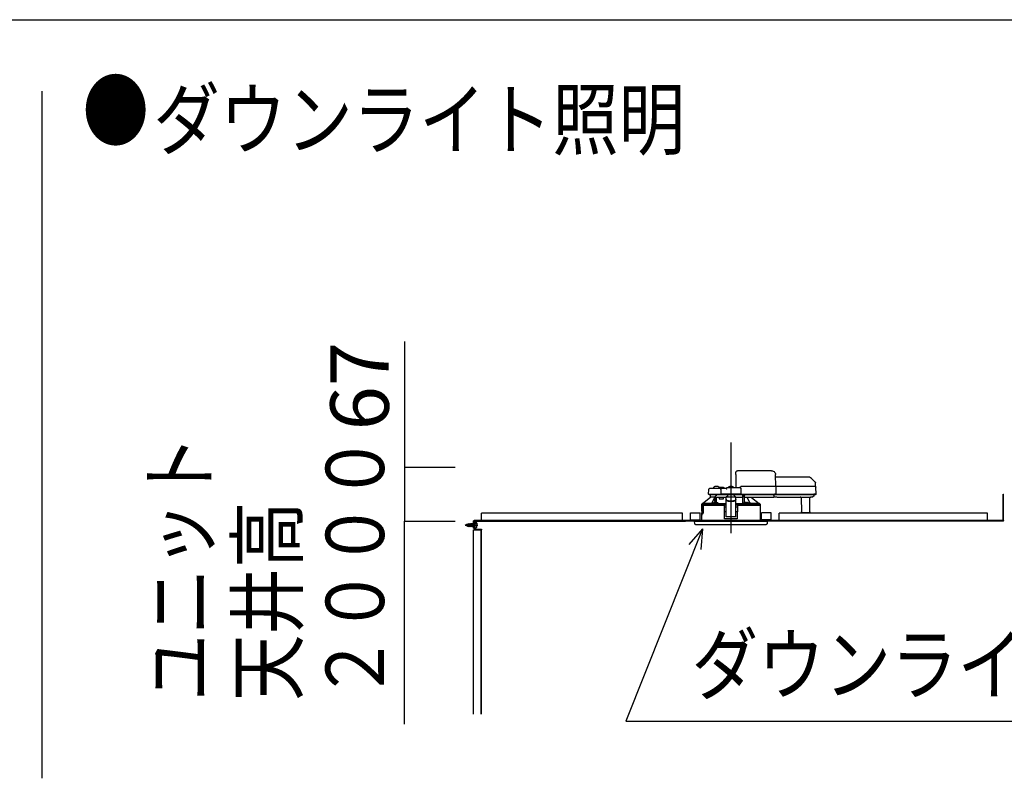
# Model space of a CAD drawing. Extents: x -405 to 205, y -16 to 288.
# Drawn here: x -259 to -209, y 22 to 61 of the extents above; entities that cross this region are included whole.
import ezdxf

# ---------------------------------------------------------------- set-up
doc = ezdxf.new("R2010")
doc.units = 0
doc.header["$MEASUREMENT"] = 0
doc.linetypes.add('CENTER', pattern=[12, 7.5, -1.5, 1.5, -1.5])
doc.layers.get('0').update_dxf_attribs({"linetype": 'CONTINUOUS'})
doc.styles.get("Standard").update_dxf_attribs({"font": 'ROMANS', "bigfont": 'EXTFONT'})

msp = doc.modelspace()

# ---------------------------------------------------------------- linework, layer by layer
at = {"color": 7, "linetype": 'Continuous'}
for p, q in [((-345.350128, 61.134949), (-163.850613, 61.134949)), ((-258.350012, 57.464889), (-258.350012, 22.215361)), ((-239.749856, 44.622754), (-239.749856, 35.413522)), ((-239.749856, 38.17945), (-237.141229, 38.17945)), ((-223.824395, 36.413484), (-223.824395, 36.376993)), ((-222.326667, 36.757771), (-222.326667, 36.728684)), ((-224.495039, 36.023506), (-224.495039, 36.019273)), ((-224.495039, 36.02192), (-224.495039, 36.018745)), ((-224.495039, 36.019273), (-224.495039, 36.012926)), ((-224.495039, 36.018745), (-224.495039, 36.012398)), ((-224.495039, 36.012926), (-224.495039, 36.009755)), ((-224.495039, 36.012398), (-224.495039, 36.009226)), ((-224.430465, 35.926407), (-224.430465, 35.922703)), ((-224.430465, 35.922703), (-224.430465, 35.919003)), ((-223.797418, 36.297663), (-223.78261, 36.297663)), ((-223.472175, 36.275451), (-223.586935, 36.275451)), ((-223.506019, 36.295549), (-223.35054, 36.295549)), ((-223.35054, 36.274923), (-223.355293, 36.274923)), ((-223.345778, 36.274923), (-223.35054, 36.274923)), ((-223.341542, 36.274923), (-223.345778, 36.274923)), ((-223.337846, 36.274923), (-223.341542, 36.274923)), ((-223.334142, 36.274923), (-223.337846, 36.274923)), ((-223.329913, 36.274923), (-223.334142, 36.274923)), ((-222.646624, 36.295549), (-222.491144, 36.295549)), ((-221.747034, 36.300838), (-221.669298, 36.302424)), ((-221.501697, 36.023506), (-221.501165, 36.026677)), ((-221.501697, 36.018216), (-221.501697, 36.023506)), ((-239.749856, 24.995553), (-239.749856, 35.413522)), ((-239.749856, 35.413522), (-237.141229, 35.413522)), ((-224.495039, 35.735807), (-224.495039, 35.729989)), ((-224.495039, 35.735807), (-224.495039, 35.727346)), ((-224.495039, 35.727346), (-224.495039, 35.722057)), ((-221.501697, 35.731046), (-221.501697, 35.735807)), ((-221.501697, 35.724699), (-221.501697, 35.731046)), ((-224.463894, 35.012513), (-228.399313, 25.144381)), ((-224.463894, 35.012513), (-225.161268, 34.204294)), ((-224.463894, 35.012513), (-224.536758, 33.946945)), ((-228.399313, 25.144381), (-208.205094, 25.144381))]:
    msp.add_line(p, q, dxfattribs=at)
at = {"color": 7, "linetype": 'CENTER'}
for points in [[(-223.00016, 39.448392), (-223.00016, 34.785979)], [(-236.628213, 35.206368), (-235.984062, 35.206368)]]:
    msp.add_lwpolyline(points, dxfattribs=at)
at = {"color": 7, "linetype": 'Continuous'}
for points in [[(-222.742396, 37.795181), (-222.741871, 37.818979), (-222.741339, 37.841719), (-222.740814, 37.862874), (-222.740814, 37.881386), (-222.740282, 37.896723), (-222.740282, 37.907826), (-222.740282, 37.914702), (-222.740282, 37.917349)], [(-222.740282, 37.917349), (-222.737709, 37.935985), (-222.731223, 37.953049), (-222.721314, 37.968068), (-222.708472, 37.980571), (-222.693188, 37.990086), (-222.675951, 37.996141), (-222.657252, 37.998264)], [(-220.916778, 37.998264), (-222.657252, 37.998264)], [(-220.916778, 37.998264), (-220.869742, 37.992926), (-220.826462, 37.977707), (-220.788169, 37.953802), (-220.756093, 37.922403), (-220.731464, 37.884704), (-220.715512, 37.841899), (-220.709467, 37.795181)], [(-222.742396, 37.795181), (-222.754032, 37.119828)], [(-220.698363, 37.178003), (-220.709467, 37.795181)], [(-218.953128, 37.658734), (-220.707353, 37.658734)], [(-218.953128, 37.658734), (-218.943881, 37.658219), (-218.934782, 37.656686), (-218.925914, 37.654155), (-218.91736, 37.650643), (-218.909205, 37.646168), (-218.90153, 37.64075), (-218.894421, 37.634408)], [(-218.689223, 37.42921), (-218.894421, 37.634408)], [(-218.689223, 37.42921), (-218.68327, 37.422355), (-218.678123, 37.414973), (-218.673808, 37.407118), (-218.670353, 37.398847), (-218.667786, 37.390216), (-218.666135, 37.381279), (-218.665426, 37.372093)], [(-224.142819, 36.788235), (-224.138582, 37.037856)], [(-224.138582, 37.037856), (-224.137491, 37.047272), (-224.134383, 37.055874), (-224.129509, 37.063431), (-224.123118, 37.069712), (-224.115459, 37.074484), (-224.106783, 37.077517), (-224.097338, 37.07858)], [(-223.840841, 37.07858), (-224.097338, 37.07858)], [(-223.873096, 37.07858), (-223.871514, 37.141512)], [(-223.871514, 37.141512), (-223.870422, 37.150928), (-223.867314, 37.15953), (-223.862438, 37.167087), (-223.856045, 37.173368), (-223.848385, 37.17814), (-223.839707, 37.181173), (-223.830261, 37.182236)], [(-223.557367, 37.07858), (-223.840841, 37.07858)], [(-223.744585, 37.182236), (-223.830261, 37.182236)], [(-223.658384, 37.182236), (-223.744585, 37.182236)], [(-223.658384, 37.182236), (-223.649104, 37.181173), (-223.64049, 37.17814), (-223.632821, 37.173368), (-223.626373, 37.167087), (-223.621424, 37.15953), (-223.618251, 37.150928), (-223.617132, 37.141512)], [(-223.617132, 37.141512), (-223.616074, 37.07858)], [(-223.589105, 37.07858), (-223.585926, 37.113482)], [(-223.585926, 37.113482), (-223.584648, 37.120749), (-223.582231, 37.127517), (-223.578769, 37.133674), (-223.574352, 37.139109), (-223.569076, 37.143711), (-223.563031, 37.14737), (-223.55631, 37.149973)], [(-223.475927, 37.07858), (-223.557367, 37.07858)], [(-223.55631, 37.149973), (-223.554075, 37.150455), (-223.551896, 37.150985), (-223.549762, 37.151542), (-223.547665, 37.152108), (-223.545595, 37.152665), (-223.543544, 37.153194), (-223.541502, 37.153677)], [(-223.53992, 37.153677), (-223.535386, 37.154746), (-223.530852, 37.155696), (-223.526319, 37.156534), (-223.521786, 37.157271), (-223.517253, 37.157915), (-223.512721, 37.158476), (-223.50819, 37.158963)], [(-223.51718, 37.037856), (-223.521408, 36.788235)], [(-223.51718, 37.037856), (-223.515892, 37.047272), (-223.512653, 37.055874), (-223.507712, 37.063431), (-223.501319, 37.069712), (-223.493724, 37.074484), (-223.485177, 37.077517), (-223.475927, 37.07858)], [(-223.50819, 37.158963), (-223.506375, 37.159161), (-223.50456, 37.159313), (-223.502747, 37.159437), (-223.500934, 37.159552), (-223.499121, 37.159675), (-223.497309, 37.159827), (-223.495496, 37.160024)], [(-223.495496, 37.160024), (-223.492981, 37.159552), (-223.491385, 37.159313), (-223.489678, 37.158963)], [(-223.489678, 37.158963), (-223.489678, 37.153677)], [(-223.489678, 37.153677), (-223.460587, 37.153677)], [(-223.246932, 37.07858), (-223.475927, 37.07858)], [(-223.460587, 37.158963), (-223.45791, 37.159437), (-223.456247, 37.159675), (-223.454768, 37.160024)], [(-223.460587, 37.153677), (-223.460587, 37.158963)], [(-223.454768, 37.160024), (-223.452761, 37.159827), (-223.450809, 37.159675), (-223.448902, 37.159552), (-223.447031, 37.159437), (-223.445188, 37.159313), (-223.443364, 37.159161), (-223.44155, 37.158963)], [(-223.44155, 37.158963), (-223.437018, 37.158476), (-223.432496, 37.157915), (-223.427992, 37.157271), (-223.423517, 37.156534), (-223.419078, 37.155696), (-223.414684, 37.154746), (-223.410344, 37.153677)], [(-223.408763, 37.153677), (-223.406693, 37.153194), (-223.404578, 37.152665), (-223.402435, 37.152108), (-223.400283, 37.151542), (-223.39814, 37.150985), (-223.396024, 37.150455), (-223.393955, 37.149973)], [(-223.393955, 37.149973), (-223.387207, 37.14737), (-223.381097, 37.143711), (-223.375747, 37.139109), (-223.371276, 37.133674), (-223.367804, 37.127517), (-223.365452, 37.120749), (-223.364339, 37.113482)], [(-223.364339, 37.113482), (-223.361159, 37.07858)], [(-223.246932, 37.07858), (-223.246866, 37.081072), (-223.246661, 37.083564), (-223.246308, 37.086057), (-223.245797, 37.08855), (-223.24512, 37.091044), (-223.244267, 37.093537), (-223.243228, 37.096031)], [(-223.245342, 37.076462), (-223.243305, 37.073951), (-223.241944, 37.072353), (-223.240581, 37.070643)], [(-223.243228, 37.096031), (-223.239816, 37.102012), (-223.235553, 37.107224), (-223.230559, 37.111614), (-223.224954, 37.115125), (-223.218859, 37.117701), (-223.212394, 37.119287), (-223.20568, 37.119828)], [(-223.240581, 37.070643), (-223.239027, 37.069253), (-223.237528, 37.067807), (-223.236074, 37.066315), (-223.234656, 37.064785), (-223.233267, 37.063228), (-223.231896, 37.061652), (-223.230534, 37.060068)], [(-223.230534, 37.060068), (-223.228924, 37.057987), (-223.227651, 37.056476), (-223.226306, 37.054778)], [(-222.521333, 37.119828), (-223.20568, 37.119828)], [(-223.112603, 37.119828), (-223.109424, 37.155263)], [(-223.109424, 37.155263), (-223.108146, 37.162333), (-223.105729, 37.16896), (-223.102266, 37.175022), (-223.09785, 37.1804), (-223.092574, 37.184974), (-223.086529, 37.188622), (-223.079808, 37.191225)], [(-223.079808, 37.191225), (-223.077572, 37.191874), (-223.075381, 37.192467), (-223.073218, 37.193015), (-223.071065, 37.193525), (-223.068902, 37.194007), (-223.066712, 37.194471), (-223.064475, 37.194925)], [(-223.063418, 37.194925), (-223.058914, 37.196024), (-223.054456, 37.197039), (-223.050026, 37.197952), (-223.045605, 37.198745), (-223.041175, 37.199398), (-223.036717, 37.199895), (-223.032213, 37.200215)], [(-223.032213, 37.200215), (-223.030203, 37.200607), (-223.02825, 37.200887), (-223.026343, 37.201075), (-223.024473, 37.201189), (-223.022631, 37.201248), (-223.020808, 37.201269), (-223.018994, 37.201272)], [(-223.018994, 37.201272), (-223.016315, 37.201189), (-223.014651, 37.200887), (-223.013176, 37.200215)], [(-223.013176, 37.200215), (-223.013176, 37.194925)], [(-223.013176, 37.194925), (-222.984085, 37.194925)], [(-222.984085, 37.200215), (-222.981366, 37.201075), (-222.979554, 37.201248), (-222.977742, 37.201272)], [(-222.984085, 37.194925), (-222.984085, 37.200215)], [(-222.977742, 37.201272), (-222.975929, 37.201269), (-222.974116, 37.201248), (-222.972302, 37.201189), (-222.970488, 37.201075), (-222.968674, 37.200887), (-222.966861, 37.200607), (-222.965048, 37.200215)], [(-222.965048, 37.200215), (-222.960544, 37.199895), (-222.956086, 37.199398), (-222.951656, 37.198745), (-222.947235, 37.197952), (-222.942805, 37.197039), (-222.938347, 37.196024), (-222.933842, 37.194925)], [(-222.932261, 37.194925), (-222.930023, 37.194471), (-222.927843, 37.194007), (-222.925709, 37.193525), (-222.923613, 37.193015), (-222.921545, 37.192467), (-222.919494, 37.191874), (-222.917453, 37.191225)], [(-222.917453, 37.191225), (-222.910705, 37.188622), (-222.904595, 37.184974), (-222.899245, 37.1804), (-222.894774, 37.175022), (-222.891302, 37.16896), (-222.88895, 37.162333), (-222.887837, 37.155263)], [(-222.887837, 37.155263), (-222.884665, 37.119828)], [(-222.542492, 37.120357), (-222.540964, 37.133709), (-222.536615, 37.145894), (-222.529795, 37.15659), (-222.520857, 37.165473), (-222.510151, 37.172218), (-222.498029, 37.176503), (-222.484842, 37.178003)], [(-222.521333, 37.119828), (-222.511887, 37.118768), (-222.503199, 37.115746), (-222.495511, 37.111004), (-222.489063, 37.104781), (-222.484094, 37.097319), (-222.480845, 37.088857), (-222.479556, 37.079637)], [(-220.760766, 37.178003), (-222.484842, 37.178003)], [(-222.474795, 36.788235), (-222.479556, 37.079637)], [(-220.698363, 37.178003), (-220.760766, 37.178003)], [(-218.744227, 37.178003), (-220.698363, 37.178003)], [(-220.691487, 37.176946), (-220.694248, 37.177584), (-220.696212, 37.177886), (-220.698363, 37.178003)], [(-220.685669, 37.172713), (-220.687957, 37.174714), (-220.689686, 37.175923), (-220.691487, 37.176946)], [(-220.683022, 37.168485), (-220.684351, 37.171105), (-220.685669, 37.172713)], [(-220.680908, 37.163724), (-220.682234, 37.167125), (-220.683022, 37.168485)], [(-220.680383, 37.157377), (-220.680425, 37.160099), (-220.680575, 37.161911), (-220.680908, 37.163724)], [(-220.673508, 36.788235), (-220.680383, 37.157377)], [(-218.66173, 37.178003), (-218.744227, 37.178003)], [(-218.66173, 37.178003), (-218.665426, 37.372093)], [(-218.66173, 37.178003), (-218.656922, 37.177471), (-218.652539, 37.17595), (-218.648684, 37.173549), (-218.645458, 37.17038), (-218.642963, 37.166555), (-218.6413, 37.162183), (-218.640571, 37.157377)], [(-218.634228, 36.788235), (-218.640571, 37.157377)], [(-224.452681, 36.307714), (-224.055504, 36.639308)], [(-224.142819, 36.788235), (-223.878389, 36.788235)], [(-224.120603, 36.767608), (-224.125242, 36.768168), (-224.129548, 36.769755), (-224.133383, 36.772229), (-224.136607, 36.775453), (-224.139082, 36.779288), (-224.140669, 36.783595), (-224.141229, 36.788235)], [(-224.120603, 36.767608), (-223.859877, 36.767608)], [(-224.055028, 36.639098), (-224.055028, 36.767608)], [(-223.821223, 36.639308), (-224.05498, 36.639308)], [(-223.981997, 36.307714), (-223.95502, 36.36377), (-223.828099, 36.626085)], [(-223.878389, 36.788235), (-223.557367, 36.788235)], [(-223.859877, 36.767608), (-223.557367, 36.767608)], [(-223.847716, 36.37255), (-223.843182, 36.373455), (-223.838648, 36.37434), (-223.834114, 36.375189), (-223.82958, 36.375981), (-223.825046, 36.3767), (-223.820512, 36.377325), (-223.815978, 36.37784)], [(-223.828099, 36.626085), (-223.828099, 36.639308)], [(-223.827566, 36.617624), (-223.827608, 36.621065), (-223.82776, 36.623483), (-223.828099, 36.626085)], [(-223.827034, 36.599112), (-223.827035, 36.601803), (-223.827046, 36.604448), (-223.827075, 36.607064), (-223.827133, 36.609672), (-223.827228, 36.612289), (-223.827369, 36.614933), (-223.827566, 36.617624)], [(-223.825976, 36.561035), (-223.826175, 36.566642), (-223.826327, 36.572147), (-223.826451, 36.577577), (-223.826565, 36.582961), (-223.826688, 36.588327), (-223.826838, 36.593701), (-223.827034, 36.599112)], [(-223.825452, 36.510793), (-223.825481, 36.518045), (-223.825556, 36.525288), (-223.825658, 36.532512), (-223.82577, 36.539708), (-223.825872, 36.546866), (-223.825947, 36.553978), (-223.825976, 36.561035)], [(-223.824395, 36.413484), (-223.824618, 36.427506), (-223.824834, 36.441473), (-223.825031, 36.455393), (-223.825201, 36.469275), (-223.825334, 36.48313), (-223.825421, 36.496966), (-223.825452, 36.510793)], [(-223.79636, 36.677385), (-223.809054, 36.658348), (-223.821223, 36.639308)], [(-223.821223, 36.639308), (-223.821223, 36.377521)], [(-223.821223, 36.639308), (-223.759345, 36.639308)], [(-223.815978, 36.37784), (-223.814333, 36.378065), (-223.812586, 36.378281), (-223.810765, 36.378478), (-223.808897, 36.378647), (-223.80701, 36.37878), (-223.805133, 36.378866), (-223.803292, 36.378897)], [(-223.803292, 36.378897), (-223.801001, 36.378647), (-223.799274, 36.378281), (-223.797474, 36.37784)], [(-223.797474, 36.37784), (-223.797474, 36.37255)], [(-223.79636, 36.677385), (-223.785004, 36.692885), (-223.772712, 36.707617), (-223.759522, 36.721526), (-223.74547, 36.734556), (-223.730596, 36.746652), (-223.714934, 36.757758), (-223.698523, 36.767818)], [(-223.768383, 36.37784), (-223.766583, 36.378281), (-223.764856, 36.378647), (-223.762564, 36.378897)], [(-223.768383, 36.37255), (-223.768383, 36.37784)], [(-223.762564, 36.378897), (-223.760555, 36.378866), (-223.758601, 36.37878), (-223.756694, 36.378647), (-223.754825, 36.378478), (-223.752983, 36.378281), (-223.75116, 36.378065), (-223.749346, 36.37784)], [(-223.759345, 36.639308), (-223.759345, 36.378578)], [(-223.759345, 36.639308), (-223.476936, 36.639308)], [(-223.756173, 36.478006), (-223.756369, 36.463501), (-223.756519, 36.449006), (-223.756642, 36.434529), (-223.756756, 36.420081), (-223.75688, 36.405669), (-223.757032, 36.391303), (-223.75723, 36.376993)], [(-223.755641, 36.562092), (-223.75567, 36.550081), (-223.755746, 36.538069), (-223.75585, 36.526057), (-223.755964, 36.514044), (-223.756068, 36.502031), (-223.756144, 36.490019), (-223.756173, 36.478006)], [(-223.755116, 36.639308), (-223.755145, 36.628203), (-223.75522, 36.617107), (-223.755322, 36.60603), (-223.755434, 36.594981), (-223.755537, 36.583969), (-223.755612, 36.573003), (-223.755641, 36.562092)], [(-223.749346, 36.37784), (-223.744814, 36.377325), (-223.740291, 36.3767), (-223.735786, 36.375981), (-223.731309, 36.375189), (-223.72687, 36.37434), (-223.722477, 36.373455), (-223.71814, 36.37255)], [(-223.601218, 36.639308), (-223.601218, 36.556278)], [(-223.601218, 36.556278), (-223.388088, 36.556278)], [(-223.557367, 36.788235), (-223.521408, 36.788235)], [(-223.557367, 36.767608), (-223.498668, 36.767608)], [(-223.521408, 36.788235), (-223.480688, 36.788235)], [(-223.478041, 36.788235), (-223.519294, 36.788235)], [(-223.498668, 36.767608), (-223.503474, 36.768168), (-223.507846, 36.769755), (-223.511671, 36.772229), (-223.51484, 36.775453), (-223.51724, 36.779288), (-223.518762, 36.783595), (-223.519294, 36.788235)], [(-223.498668, 36.767608), (-223.478041, 36.767608)], [(-222.516048, 36.788235), (-223.480688, 36.788235)], [(-223.478041, 36.767608), (-222.518162, 36.767608)], [(-223.476936, 36.639308), (-223.246884, 36.639308)], [(-223.388088, 36.556278), (-223.365348, 36.639308)], [(-223.246932, 36.656549), (-223.246932, 36.663424)], [(-223.246932, 36.663424), (-222.749804, 36.663424)], [(-223.246932, 36.528038), (-223.246932, 36.656549)], [(-223.246932, 36.528038), (-223.246932, 36.516401)], [(-223.12265, 36.45188), (-223.146972, 36.453466), (-223.170245, 36.457698), (-223.191929, 36.464574), (-223.210441, 36.474092), (-223.226306, 36.485728), (-223.237942, 36.498951), (-223.244818, 36.51323), (-223.246932, 36.528038)], [(-223.246932, 36.328655), (-223.246932, 36.516401)], [(-223.246932, 36.516401), (-223.244818, 36.501593), (-223.237942, 36.487314), (-223.226306, 36.474092), (-223.210441, 36.462988), (-223.191929, 36.453466), (-223.170245, 36.44659), (-223.146972, 36.441833), (-223.12265, 36.440776)], [(-223.236885, 36.663424), (-223.163903, 36.729003)], [(-223.163903, 36.767608), (-223.163903, 36.729003)], [(-223.12265, 36.45188), (-222.874086, 36.45188)], [(-223.12265, 36.440776), (-222.874086, 36.440776)], [(-222.749804, 36.528038), (-222.752451, 36.51323), (-222.759326, 36.498951), (-222.770955, 36.485728), (-222.786295, 36.474092), (-222.805332, 36.464574), (-222.826491, 36.457698), (-222.849756, 36.453466), (-222.874086, 36.45188)], [(-222.874086, 36.440776), (-222.849756, 36.441833), (-222.826491, 36.44659), (-222.805332, 36.453466), (-222.786295, 36.462988), (-222.770955, 36.474092), (-222.759326, 36.487314), (-222.752451, 36.501593), (-222.749804, 36.516401)], [(-222.832833, 36.729003), (-222.832833, 36.767608)], [(-222.832833, 36.729003), (-222.760383, 36.663424)], [(-222.749804, 36.656549), (-222.749804, 36.663424)], [(-222.749804, 36.528038), (-222.749804, 36.656549)], [(-222.749804, 36.516401), (-222.749804, 36.528038)], [(-222.749804, 36.328655), (-222.749804, 36.516401)], [(-222.749755, 36.639308), (-222.39066, 36.639308)], [(-222.476909, 36.788235), (-222.518162, 36.788235)], [(-222.518162, 36.767608), (-222.497536, 36.767608)], [(-222.516048, 36.788235), (-222.474795, 36.788235)], [(-222.476909, 36.788235), (-222.477441, 36.783595), (-222.478963, 36.779288), (-222.481364, 36.775453), (-222.484532, 36.772229), (-222.488358, 36.769755), (-222.492729, 36.768168), (-222.497536, 36.767608)], [(-222.497536, 36.767608), (-220.756005, 36.767608)], [(-222.474795, 36.788235), (-220.753891, 36.788235)], [(-222.392242, 36.469016), (-222.392273, 36.493464), (-222.39236, 36.517856), (-222.392493, 36.542202), (-222.392663, 36.56651), (-222.39286, 36.590791), (-222.393075, 36.615054), (-222.393299, 36.639308)], [(-222.391185, 36.300838), (-222.391216, 36.324863), (-222.391302, 36.348888), (-222.391436, 36.372913), (-222.391605, 36.396938), (-222.391803, 36.420964), (-222.392018, 36.44499), (-222.392242, 36.469016)], [(-222.389603, 36.767818), (-222.39066, 36.639308)], [(-222.389603, 36.299253), (-222.389603, 36.767818)], [(-222.327192, 36.767818), (-222.327192, 36.307714)], [(-222.326667, 36.767818), (-222.326667, 36.757771)], [(-222.326667, 36.728684), (-222.326134, 36.658348)], [(-222.32561, 36.646183), (-222.325804, 36.647966), (-222.325943, 36.649704), (-222.326037, 36.651414), (-222.326093, 36.653115), (-222.326122, 36.654825), (-222.326133, 36.656564), (-222.326134, 36.658348)], [(-222.32561, 36.646183), (-222.322963, 36.643536)], [(-222.32402, 36.488052), (-222.32405, 36.466551), (-222.324126, 36.445106), (-222.32423, 36.423707), (-222.324343, 36.402345), (-222.324447, 36.38101), (-222.324523, 36.359694), (-222.324553, 36.338387)], [(-222.322963, 36.643536), (-222.322994, 36.621324), (-222.323081, 36.599112), (-222.323214, 36.5769), (-222.323384, 36.554688), (-222.323581, 36.532476), (-222.323796, 36.510264), (-222.32402, 36.488052)], [(-222.322963, 36.643536), (-222.306565, 36.643008)], [(-222.306565, 36.740849), (-222.306565, 36.767818)], [(-222.306565, 36.740849), (-222.306565, 36.717052)], [(-222.306565, 36.623971), (-222.306565, 36.717052)], [(-222.306565, 36.623971), (-222.306565, 36.614453)], [(-220.80197, 36.614453), (-222.306565, 36.614453)], [(-222.27912, 36.37255), (-222.274586, 36.373455), (-222.270052, 36.37434), (-222.265519, 36.375189), (-222.260985, 36.375981), (-222.256453, 36.3767), (-222.251921, 36.377325), (-222.24739, 36.37784)], [(-222.24739, 36.37784), (-222.245575, 36.378065), (-222.24376, 36.378281), (-222.241947, 36.378478), (-222.240134, 36.378647), (-222.238321, 36.37878), (-222.236508, 36.378866), (-222.234696, 36.378897)], [(-222.234696, 36.378897), (-222.231977, 36.378647), (-222.230163, 36.378281), (-222.228345, 36.37784)], [(-222.228345, 36.37784), (-222.228345, 36.37255)], [(-222.199786, 36.37784), (-222.197987, 36.378281), (-222.196261, 36.378647), (-222.193976, 36.378897)], [(-222.199786, 36.37255), (-222.199786, 36.37784)], [(-222.193976, 36.378897), (-222.191966, 36.378866), (-222.190012, 36.37878), (-222.188103, 36.378647), (-222.186232, 36.378478), (-222.184388, 36.378281), (-222.182564, 36.378065), (-222.18075, 36.37784)], [(-222.18075, 36.37784), (-222.176218, 36.377325), (-222.171696, 36.3767), (-222.167193, 36.375981), (-222.162718, 36.375189), (-222.15828, 36.37434), (-222.153889, 36.373455), (-222.149552, 36.37255)], [(-222.163247, 36.614453), (-222.042136, 36.36377), (-222.015167, 36.307714)], [(-221.947478, 36.614453), (-221.544483, 36.307714)], [(-220.80197, 36.767818), (-220.80197, 36.740849)], [(-220.80197, 36.717052), (-220.80197, 36.740849)], [(-220.80197, 36.717052), (-220.80197, 36.623971)], [(-220.643311, 36.639308), (-220.80197, 36.639308)], [(-220.80197, 36.614453), (-220.80197, 36.623971)], [(-220.675622, 36.788235), (-220.756005, 36.788235)], [(-220.756005, 36.767608), (-220.694126, 36.767608)], [(-220.753891, 36.788235), (-220.673508, 36.788235)], [(-220.686726, 36.769194), (-220.689696, 36.768126), (-220.691875, 36.767738), (-220.694126, 36.767608)], [(-220.694126, 36.767608), (-218.739998, 36.767608)], [(-220.680383, 36.773955), (-220.682934, 36.771528), (-220.684681, 36.770232), (-220.686726, 36.769194)], [(-220.677737, 36.778716), (-220.678663, 36.776674), (-220.679485, 36.775315), (-220.680383, 36.773955)], [(-220.676147, 36.785063), (-220.67644, 36.782342), (-220.676959, 36.780529), (-220.677737, 36.778716)], [(-220.675622, 36.788235), (-220.676147, 36.785063)], [(-220.673508, 36.788235), (-218.737884, 36.788235)], [(-220.635378, 36.640893), (-219.460255, 36.640893)], [(-219.452322, 36.644069), (-219.374519, 36.645428), (-219.296615, 36.646334), (-219.218637, 36.646787), (-219.140612, 36.646787), (-219.06257, 36.646334), (-218.984537, 36.645428), (-218.906541, 36.644069)], [(-219.413717, 36.639308), (-219.452322, 36.639308)], [(-219.413717, 36.639308), (-219.409075, 36.638776), (-219.404768, 36.637254), (-219.400933, 36.634853), (-219.39771, 36.631685), (-219.395236, 36.627859), (-219.39365, 36.623488), (-219.39309, 36.618681)], [(-219.39309, 36.620796), (-219.386739, 35.880925)], [(-218.952547, 35.880925), (-218.945672, 36.620796)], [(-218.945672, 36.618681), (-218.94514, 36.623488), (-218.943618, 36.627859), (-218.941217, 36.631685), (-218.938049, 36.634853), (-218.934223, 36.637254), (-218.929852, 36.638776), (-218.925045, 36.639308)], [(-218.842548, 36.639308), (-218.925045, 36.639308)], [(-218.813457, 36.651473), (-218.817011, 36.6483), (-218.820843, 36.64559), (-218.824906, 36.643353), (-218.829155, 36.641597), (-218.833542, 36.640331), (-218.838022, 36.639565), (-218.842548, 36.639308)], [(-218.813457, 36.651473), (-218.806582, 36.658348)], [(-218.806582, 36.658348), (-218.736246, 36.728684)], [(-218.636342, 36.788235), (-218.739998, 36.788235)], [(-218.739998, 36.767608), (-218.656969, 36.767608)], [(-218.737884, 36.788235), (-218.634228, 36.788235)], [(-218.724085, 36.757771), (-218.724342, 36.75308), (-218.725108, 36.748536), (-218.726373, 36.744159), (-218.728129, 36.739966), (-218.730366, 36.735977), (-218.733074, 36.73221), (-218.736246, 36.728684)], [(-218.724085, 36.757771), (-218.724085, 36.767818)], [(-218.636342, 36.788235), (-218.636874, 36.783595), (-218.638396, 36.779288), (-218.640797, 36.775453), (-218.643965, 36.772229), (-218.647791, 36.769755), (-218.652162, 36.768168), (-218.656969, 36.767608)], [(-209.036764, 36.797015), (-209.014024, 36.797015)], [(-209.036764, 35.435734), (-209.036764, 36.797015)], [(-209.014024, 35.435734), (-209.014024, 36.797015)], [(-224.498735, 36.030381), (-224.498735, 36.224999)], [(-224.495563, 36.02192), (-224.497479, 36.025138), (-224.498384, 36.027685), (-224.498735, 36.030381)], [(-224.498686, 36.22468), (-224.488107, 36.22468)], [(-224.495039, 36.023506), (-224.495357, 36.025096), (-224.495563, 36.026677)], [(-224.495039, 35.96057), (-224.495039, 36.009755)], [(-224.494982, 36.009436), (-224.494982, 35.736017)], [(-224.491811, 35.926407), (-224.494458, 35.960784)], [(-224.479174, 35.914032), (-224.482014, 35.914314), (-224.484603, 35.915123), (-224.486888, 35.916405), (-224.488811, 35.918102), (-224.490318, 35.92016), (-224.491352, 35.922523), (-224.491859, 35.925136)], [(-224.490277, 36.224999), (-224.490277, 36.287406)], [(-224.490229, 36.287616), (-224.480174, 36.297663), (-224.469603, 36.307714)], [(-224.490229, 36.287616), (-224.488314, 36.286809), (-224.486525, 36.286559)], [(-224.47965, 36.22468), (-224.488107, 36.22468)], [(-224.488107, 36.22468), (-224.483878, 36.194007)], [(-224.486525, 36.286559), (-224.483555, 36.286129), (-224.481373, 36.286043), (-224.479117, 36.286031)], [(-224.471717, 36.183432), (-224.474195, 36.183685), (-224.476581, 36.184418), (-224.478781, 36.185596), (-224.480704, 36.18718), (-224.482256, 36.189135), (-224.483345, 36.191423), (-224.483878, 36.194007)], [(-224.409314, 36.22468), (-224.47965, 36.22468)], [(-224.479117, 36.286031), (-224.47504, 36.285601), (-224.472321, 36.285514), (-224.469603, 36.285502)], [(-224.479117, 35.914241), (-224.471717, 35.914241)], [(-224.471717, 36.183432), (-224.434693, 36.183432)], [(-224.471717, 35.914241), (-224.431522, 35.914241)], [(-224.452148, 36.307714), (-224.469603, 36.307714)], [(-224.460613, 36.306128), (-224.464649, 36.306808), (-224.467218, 36.307261), (-224.469603, 36.307714)], [(-224.469603, 36.285502), (-224.467303, 36.285305), (-224.464949, 36.285154), (-224.462549, 36.28503), (-224.460113, 36.284916), (-224.45765, 36.284793), (-224.45517, 36.284642), (-224.452681, 36.284445)], [(-224.433636, 36.305067), (-224.437517, 36.30507), (-224.441435, 36.305092), (-224.445362, 36.305151), (-224.449272, 36.305265), (-224.453135, 36.305454), (-224.456925, 36.305735), (-224.460613, 36.306128)], [(-223.981997, 36.307714), (-224.452681, 36.307714)], [(-224.452681, 36.284445), (-224.449732, 36.284416), (-224.446775, 36.28434), (-224.443799, 36.284237), (-224.440795, 36.284124), (-224.437753, 36.284021), (-224.434666, 36.283946), (-224.431522, 36.283916)], [(-224.434693, 36.183432), (-224.438397, 36.204058), (-224.441569, 36.22468)], [(-224.430465, 35.926407), (-224.434693, 36.183432)], [(-224.389745, 36.303481), (-224.395894, 36.303708), (-224.402099, 36.303934), (-224.40835, 36.304161), (-224.414639, 36.304387), (-224.420956, 36.304614), (-224.427291, 36.304841), (-224.433636, 36.305067)], [(-224.431522, 36.283916), (-224.428321, 36.283719), (-224.425073, 36.283578), (-224.421797, 36.283483), (-224.418512, 36.283426), (-224.415235, 36.283396), (-224.411985, 36.283385), (-224.408781, 36.283384)], [(-224.430997, 35.915827), (-224.430465, 35.919003)], [(-224.42835, 35.831212), (-224.42835, 36.22468)], [(-224.426761, 36.22468), (-224.426761, 35.829626)], [(-224.418876, 35.798211), (-224.418876, 36.195912)], [(-224.418303, 36.199826), (-224.418622, 36.198248), (-224.418828, 36.196126)], [(-224.418303, 36.199826), (-224.409314, 36.22468)], [(-224.409314, 36.22468), (-223.355825, 36.22468)], [(-224.408781, 36.283384), (-224.40354, 36.283159), (-224.398252, 36.282943), (-224.392936, 36.282746), (-224.387611, 36.282576), (-224.382295, 36.282444), (-224.377007, 36.282357), (-224.371765, 36.282327)], [(-224.327866, 36.302424), (-224.336678, 36.302455), (-224.345452, 36.302541), (-224.354218, 36.302674), (-224.363002, 36.302843), (-224.371832, 36.303041), (-224.380737, 36.303256), (-224.389745, 36.303481)], [(-224.371765, 36.282327), (-224.365872, 36.282131), (-224.359979, 36.281991), (-224.354086, 36.281897), (-224.348192, 36.28184), (-224.342299, 36.28181), (-224.336406, 36.281799), (-224.330513, 36.281798)], [(-224.330513, 36.281798), (-224.323742, 36.281601), (-224.317018, 36.28145), (-224.310321, 36.281326), (-224.303634, 36.281212), (-224.296937, 36.281089), (-224.290212, 36.280938), (-224.283442, 36.280741)], [(-224.249597, 36.300838), (-224.2609, 36.301065), (-224.272146, 36.301292), (-224.283346, 36.301518), (-224.294509, 36.301745), (-224.305643, 36.301971), (-224.316759, 36.302198), (-224.327866, 36.302424)], [(-224.283442, 36.280741), (-224.275738, 36.280712), (-224.268043, 36.280636), (-224.260367, 36.280533), (-224.252718, 36.28042), (-224.245106, 36.280317), (-224.23754, 36.280242), (-224.230028, 36.280212)], [(-224.156513, 36.299781), (-224.169885, 36.299979), (-224.183248, 36.30013), (-224.196593, 36.300253), (-224.209909, 36.300367), (-224.223188, 36.30049), (-224.236421, 36.300641), (-224.249597, 36.300838)], [(-224.230028, 36.280212), (-224.221869, 36.280015), (-224.21371, 36.279864), (-224.20555, 36.279741), (-224.197389, 36.279627), (-224.189229, 36.279503), (-224.18107, 36.279352), (-224.172911, 36.279155)], [(-224.172911, 36.279155), (-224.160901, 36.279126), (-224.148899, 36.27905), (-224.136915, 36.278947), (-224.124959, 36.278835), (-224.113039, 36.278731), (-224.101166, 36.278656), (-224.089349, 36.278627)], [(-224.049161, 36.298724), (-224.064571, 36.298949), (-224.079972, 36.299165), (-224.095355, 36.299362), (-224.11071, 36.299532), (-224.126028, 36.299664), (-224.141299, 36.299751), (-224.156513, 36.299781)], [(-224.089349, 36.278627), (-224.076462, 36.278429), (-224.06363, 36.278278), (-224.050844, 36.278155), (-224.038095, 36.278041), (-224.025374, 36.277918), (-224.01267, 36.277767), (-223.999976, 36.277569)], [(-223.929108, 36.297663), (-223.946137, 36.29786), (-223.963222, 36.298011), (-223.980354, 36.298135), (-223.997523, 36.298249), (-224.01472, 36.298373), (-224.031936, 36.298525), (-224.049161, 36.298724)], [(-223.999976, 36.277569), (-223.986408, 36.277568), (-223.972895, 36.277557), (-223.959428, 36.277528), (-223.945997, 36.277471), (-223.932595, 36.277377), (-223.91921, 36.277237), (-223.905835, 36.277041)], [(-223.89632, 36.30401), (-223.90856, 36.30427), (-223.920799, 36.304605), (-223.933039, 36.305023), (-223.945278, 36.305533), (-223.957518, 36.306146), (-223.969757, 36.306869), (-223.981997, 36.307714)], [(-223.796893, 36.297134), (-223.815901, 36.297164), (-223.834853, 36.297239), (-223.853759, 36.297343), (-223.872628, 36.297455), (-223.891469, 36.297558), (-223.910293, 36.297634), (-223.929108, 36.297663)], [(-223.905835, 36.277041), (-223.891812, 36.277039), (-223.877835, 36.277028), (-223.863886, 36.276999), (-223.849946, 36.276942), (-223.835997, 36.276848), (-223.82202, 36.276708), (-223.807997, 36.276512)], [(-223.896893, 36.297982), (-223.893722, 36.332359)], [(-223.782666, 36.297453), (-223.896893, 36.297453)], [(-223.893722, 36.332359), (-223.892444, 36.339597), (-223.890027, 36.3463), (-223.886565, 36.352382), (-223.882149, 36.357762), (-223.876872, 36.362355), (-223.870827, 36.366079), (-223.864106, 36.36885)], [(-223.864106, 36.36885), (-223.861871, 36.369333), (-223.859692, 36.369861), (-223.857558, 36.370417), (-223.855461, 36.370983), (-223.853391, 36.371539), (-223.85134, 36.372068), (-223.849298, 36.37255)], [(-223.807997, 36.276512), (-223.792584, 36.276511), (-223.777161, 36.2765), (-223.761719, 36.27647), (-223.746249, 36.276413), (-223.730742, 36.276318), (-223.715189, 36.276177), (-223.69958, 36.27598)], [(-223.797474, 36.37255), (-223.768383, 36.37255)], [(-223.655689, 36.296077), (-223.675889, 36.296275), (-223.696127, 36.296426), (-223.716373, 36.296549), (-223.7366, 36.296663), (-223.756781, 36.296786), (-223.776888, 36.296937), (-223.796893, 36.297134)], [(-223.690639, 36.297453), (-223.782666, 36.297453)], [(-223.768334, 36.297663), (-223.770981, 36.297663), (-223.78261, 36.297663)], [(-223.716559, 36.37255), (-223.714489, 36.372068), (-223.712374, 36.371539), (-223.710231, 36.370983), (-223.708079, 36.370417), (-223.705936, 36.369861), (-223.70382, 36.369333), (-223.701751, 36.36885)], [(-223.701751, 36.36885), (-223.695003, 36.366079), (-223.688893, 36.362355), (-223.683543, 36.357762), (-223.679072, 36.352382), (-223.6756, 36.3463), (-223.673248, 36.339597), (-223.672135, 36.332359)], [(-223.69958, 36.27598), (-223.683488, 36.275978), (-223.667396, 36.275967), (-223.651303, 36.275938), (-223.635211, 36.275881), (-223.619119, 36.275787), (-223.603027, 36.275647), (-223.586935, 36.275451)], [(-223.672135, 36.332359), (-223.668955, 36.297982)], [(-223.246884, 36.299781), (-223.321981, 36.299781), (-223.405535, 36.299781), (-223.485393, 36.30031), (-223.561023, 36.300838), (-223.631891, 36.300838), (-223.66944, 36.301367)], [(-223.506019, 36.295549), (-223.527328, 36.295744), (-223.548645, 36.295885), (-223.56998, 36.295979), (-223.591343, 36.296036), (-223.612742, 36.296065), (-223.634187, 36.296076), (-223.655689, 36.296077)], [(-223.472175, 36.275451), (-223.455431, 36.275255), (-223.438733, 36.275115), (-223.422064, 36.275021), (-223.405404, 36.274964), (-223.388734, 36.274935), (-223.372037, 36.274924), (-223.355293, 36.274923)], [(-223.329913, 36.22468), (-223.355825, 36.22468)], [(-223.355293, 36.22468), (-223.329913, 36.22468)], [(-223.345778, 36.297663), (-223.350007, 36.295549)], [(-223.325677, 36.277041), (-223.345778, 36.297663)], [(-223.246884, 36.297663), (-223.345778, 36.297663)], [(-223.329913, 36.274923), (-223.325677, 36.277041)], [(-222.66725, 36.22468), (-222.672536, 35.535581), (-223.324095, 35.535581), (-223.329913, 36.22468)], [(-223.325677, 36.22468), (-223.329913, 36.22468)], [(-223.329381, 36.142179), (-223.246884, 36.142179)], [(-223.327266, 35.897319), (-223.246884, 35.897319)], [(-223.325677, 36.276512), (-223.246884, 36.276512)], [(-223.325677, 36.276512), (-223.325677, 36.22468)], [(-223.246884, 36.22468), (-223.325677, 36.22468)], [(-223.246932, 36.100188), (-223.246932, 36.328655)], [(-223.246932, 35.902924), (-223.246932, 36.100188)], [(-223.246932, 35.650131), (-223.246932, 35.902924)], [(-222.749804, 36.100188), (-222.749804, 36.328655)], [(-222.749804, 35.902924), (-222.749804, 36.100188)], [(-222.749804, 35.650131), (-222.749804, 35.902924)], [(-222.391185, 36.300838), (-222.463643, 36.30031), (-222.540854, 36.299781), (-222.622294, 36.299781), (-222.706389, 36.299781), (-222.749755, 36.299781)], [(-222.650853, 36.297663), (-222.749755, 36.297663)], [(-222.749755, 36.276512), (-222.670954, 36.276512)], [(-222.670954, 36.22468), (-222.749755, 36.22468)], [(-222.749755, 36.142179), (-222.667783, 36.142179)], [(-222.749755, 35.897319), (-222.669897, 35.897319)], [(-222.650853, 36.297663), (-222.670954, 36.277041)], [(-222.670954, 36.277041), (-222.66725, 36.274923)], [(-222.670954, 36.276512), (-222.670954, 36.22468)], [(-222.66725, 36.22468), (-222.670954, 36.22468)], [(-222.641338, 36.22468), (-222.66725, 36.22468)], [(-222.665136, 36.274923), (-222.662489, 36.274923), (-222.659318, 36.274923), (-222.655614, 36.274923), (-222.650853, 36.274923), (-222.646624, 36.274923), (-222.641863, 36.274923)], [(-222.646624, 36.295549), (-222.650853, 36.297663)], [(-222.641863, 36.274923), (-222.619652, 36.274952), (-222.597441, 36.275027), (-222.575229, 36.275131), (-222.553017, 36.275243), (-222.530805, 36.275346), (-222.508594, 36.275422), (-222.486383, 36.275451)], [(-222.641338, 36.22468), (-221.49847, 36.22468)], [(-222.341475, 36.296077), (-222.362781, 36.296076), (-222.384097, 36.296065), (-222.405432, 36.296036), (-222.426796, 36.295979), (-222.448196, 36.295885), (-222.469643, 36.295744), (-222.491144, 36.295549)], [(-222.486383, 36.275451), (-222.464625, 36.27548), (-222.442876, 36.275556), (-222.421147, 36.275659), (-222.399445, 36.275772), (-222.377781, 36.275875), (-222.356163, 36.27595), (-222.3346, 36.27598)], [(-222.327724, 36.299253), (-222.389603, 36.299253)], [(-222.199738, 36.297134), (-222.21994, 36.296937), (-222.240188, 36.296786), (-222.260464, 36.296663), (-222.280749, 36.296549), (-222.301025, 36.296426), (-222.321273, 36.296275), (-222.341475, 36.296077)], [(-222.3346, 36.27598), (-222.313748, 36.276009), (-222.292896, 36.276085), (-222.272043, 36.276189), (-222.25119, 36.276303), (-222.230338, 36.276407), (-222.209486, 36.276483), (-222.188634, 36.276512)], [(-222.327773, 36.297982), (-222.325126, 36.332359)], [(-222.325126, 36.332359), (-222.323848, 36.339597), (-222.321431, 36.3463), (-222.317968, 36.352382), (-222.313552, 36.357762), (-222.308275, 36.362355), (-222.30223, 36.366079), (-222.29551, 36.36885)], [(-222.21407, 36.297453), (-222.306089, 36.297453)], [(-222.29551, 36.36885), (-222.293275, 36.369333), (-222.291095, 36.369861), (-222.288962, 36.370417), (-222.286865, 36.370983), (-222.284795, 36.371539), (-222.282744, 36.372068), (-222.280702, 36.37255)], [(-222.214022, 36.297663), (-222.226183, 36.297663), (-222.228829, 36.297663)], [(-222.228345, 36.37255), (-222.199786, 36.37255)], [(-222.100367, 36.297453), (-222.21407, 36.297453)], [(-222.199214, 36.297663), (-222.202385, 36.297663), (-222.214022, 36.297663)], [(-222.068056, 36.297663), (-222.086867, 36.297634), (-222.105679, 36.297558), (-222.124491, 36.297455), (-222.143303, 36.297343), (-222.162115, 36.297239), (-222.180927, 36.297164), (-222.199738, 36.297134)], [(-222.188634, 36.276512), (-222.174778, 36.276708), (-222.160876, 36.276848), (-222.146947, 36.276942), (-222.133008, 36.276999), (-222.119079, 36.277028), (-222.105177, 36.277039), (-222.091321, 36.277041)], [(-222.147963, 36.37255), (-222.145728, 36.372068), (-222.143548, 36.371539), (-222.141414, 36.370983), (-222.139317, 36.370417), (-222.137248, 36.369861), (-222.135197, 36.369333), (-222.133155, 36.36885)], [(-222.133155, 36.36885), (-222.126241, 36.366079), (-222.120068, 36.362355), (-222.114727, 36.357762), (-222.110311, 36.352382), (-222.106912, 36.3463), (-222.104624, 36.339597), (-222.103539, 36.332359)], [(-222.103539, 36.332359), (-222.100367, 36.297982)], [(-222.015167, 36.307714), (-222.027241, 36.306675), (-222.039417, 36.305822), (-222.051665, 36.305145), (-222.06396, 36.304634), (-222.076273, 36.304281), (-222.088576, 36.304076), (-222.100843, 36.30401)], [(-222.091321, 36.277041), (-222.077949, 36.277237), (-222.064566, 36.277377), (-222.051165, 36.277471), (-222.037735, 36.277528), (-222.024269, 36.277557), (-222.010756, 36.277568), (-221.997188, 36.277569)], [(-221.948003, 36.298724), (-221.965032, 36.298525), (-221.982117, 36.298373), (-221.999249, 36.298249), (-222.016418, 36.298135), (-222.033615, 36.298011), (-222.050831, 36.29786), (-222.068056, 36.297663)], [(-221.544483, 36.307714), (-222.015167, 36.307714)], [(-221.997188, 36.277569), (-221.984466, 36.277767), (-221.971697, 36.277918), (-221.9589, 36.278041), (-221.946094, 36.278155), (-221.933298, 36.278278), (-221.920529, 36.278429), (-221.907807, 36.278627)], [(-221.840643, 36.299781), (-221.85586, 36.299751), (-221.871133, 36.299664), (-221.886452, 36.299532), (-221.901808, 36.299362), (-221.917191, 36.299165), (-221.932593, 36.298949), (-221.948003, 36.298724)], [(-221.907807, 36.278627), (-221.895825, 36.278656), (-221.883889, 36.278731), (-221.87198, 36.278835), (-221.86008, 36.278947), (-221.848172, 36.27905), (-221.836235, 36.279126), (-221.824253, 36.279155)], [(-221.747034, 36.300838), (-221.760408, 36.300641), (-221.773781, 36.30049), (-221.787155, 36.300367), (-221.800528, 36.300253), (-221.8139, 36.30013), (-221.827272, 36.299979), (-221.840643, 36.299781)], [(-221.824253, 36.279155), (-221.814055, 36.279352), (-221.803866, 36.279503), (-221.793695, 36.279627), (-221.783552, 36.279741), (-221.773446, 36.279864), (-221.763387, 36.280015), (-221.753385, 36.280212)], [(-221.753385, 36.280212), (-221.744092, 36.280409), (-221.734799, 36.280561), (-221.725506, 36.280684), (-221.716213, 36.280798), (-221.70692, 36.280921), (-221.697627, 36.281072), (-221.688334, 36.281269)], [(-221.688334, 36.281269), (-221.680658, 36.2813), (-221.673027, 36.281386), (-221.665424, 36.281519), (-221.657831, 36.281689), (-221.650228, 36.281886), (-221.642597, 36.282102), (-221.634921, 36.282327)], [(-221.607944, 36.303481), (-221.616589, 36.303256), (-221.62529, 36.303041), (-221.634036, 36.302843), (-221.64282, 36.302674), (-221.65163, 36.302541), (-221.66046, 36.302455), (-221.669298, 36.302424)], [(-221.634921, 36.282327), (-221.628317, 36.282357), (-221.621668, 36.282444), (-221.614991, 36.282576), (-221.608306, 36.282746), (-221.601631, 36.282943), (-221.594983, 36.283159), (-221.588383, 36.283384)], [(-221.562995, 36.305067), (-221.569343, 36.304841), (-221.5757, 36.304614), (-221.582075, 36.304387), (-221.588478, 36.304161), (-221.594918, 36.303934), (-221.601403, 36.303708), (-221.607944, 36.303481)], [(-221.588383, 36.283384), (-221.585465, 36.283385), (-221.582593, 36.283396), (-221.579749, 36.283426), (-221.576914, 36.283483), (-221.57407, 36.283578), (-221.571198, 36.283719), (-221.568281, 36.283916)], [(-221.568281, 36.283916), (-221.565758, 36.283918), (-221.56319, 36.283929), (-221.560594, 36.283958), (-221.557989, 36.284015), (-221.555393, 36.284109), (-221.552824, 36.284249), (-221.550301, 36.284445)], [(-221.536026, 36.306128), (-221.539879, 36.305735), (-221.543732, 36.305454), (-221.547584, 36.305265), (-221.551437, 36.305151), (-221.55529, 36.305092), (-221.559142, 36.30507), (-221.562995, 36.305067)], [(-221.550301, 36.284445), (-221.548007, 36.284474), (-221.545665, 36.28455), (-221.543295, 36.284653), (-221.540916, 36.284765), (-221.538545, 36.284869), (-221.536202, 36.284944), (-221.533904, 36.284973)], [(-221.527028, 36.307714), (-221.545016, 36.307714)], [(-221.527028, 36.307714), (-221.531071, 36.307034), (-221.533641, 36.306581), (-221.536026, 36.306128)], [(-221.533904, 36.284973), (-221.529575, 36.285181), (-221.528046, 36.285294), (-221.52649, 36.285397), (-221.524915, 36.285473), (-221.523332, 36.285502)], [(-221.527028, 36.307714), (-221.516982, 36.297663), (-221.50641, 36.287616)], [(-221.523332, 36.285502), (-221.51993, 36.28571), (-221.517663, 36.285926), (-221.5154, 36.286031)], [(-221.5154, 36.286031), (-221.512467, 36.286155), (-221.5099, 36.286608), (-221.508293, 36.287029), (-221.50641, 36.287616)], [(-221.506459, 36.287406), (-221.506459, 36.224999)], [(-221.501697, 36.018216), (-221.502031, 36.016018), (-221.502181, 36.013709), (-221.50222, 36.010918), (-221.502222, 36.009226)], [(-221.502174, 36.009436), (-221.502174, 35.736017)], [(-221.498526, 36.030381), (-221.498591, 36.028828), (-221.499109, 36.025954), (-221.500144, 36.02345), (-221.501697, 36.021391)], [(-221.498526, 36.224999), (-221.498526, 36.030381)], [(-219.365589, 35.860299), (-219.370397, 35.860831), (-219.374779, 35.862353), (-219.378633, 35.864753), (-219.381859, 35.867922), (-219.384352, 35.871747), (-219.386013, 35.876119), (-219.386739, 35.880925)], [(-218.952547, 35.880925), (-218.953079, 35.876119), (-218.954601, 35.871747), (-218.957001, 35.867922), (-218.96017, 35.864753), (-218.963995, 35.862353), (-218.968367, 35.860831), (-218.973173, 35.860299)], [(-236.203163, 35.413522), (-236.202597, 35.418415), (-236.200968, 35.423013), (-236.198376, 35.427148), (-236.194924, 35.430654), (-236.190713, 35.433365), (-236.185846, 35.435114), (-236.180423, 35.435734)], [(-236.203163, 35.043847), (-236.203163, 35.413522)], [(-209.036764, 35.435734), (-236.180423, 35.435734)], [(-236.180423, 35.413522), (-236.180423, 35.435734)], [(-236.180423, 35.043847), (-236.180423, 35.413522)], [(-236.180423, 35.413522), (-225.338294, 35.413522)], [(-236.162443, 35.413522), (-236.133356, 35.413522)], [(-236.162443, 35.00048), (-236.162443, 35.413522)], [(-236.133356, 35.00048), (-236.133356, 35.413522)], [(-235.791183, 35.435734), (-235.791183, 35.820741)], [(-225.476327, 35.820741), (-235.791183, 35.820741)], [(-209.036764, 35.413522), (-234.594376, 35.413522)], [(-225.476117, 35.413518), (-225.476117, 35.820741)], [(-225.070387, 35.842844), (-224.573259, 35.842844)], [(-225.070387, 35.428221), (-225.070387, 35.842844)], [(-225.070387, 35.469474), (-224.573259, 35.469474)], [(-224.655756, 35.428221), (-225.070387, 35.428221)], [(-224.852012, 35.276228), (-224.863124, 35.404742)], [(-224.863075, 35.404423), (-221.133564, 35.404423)], [(-224.655756, 35.428221), (-224.655756, 35.469474)], [(-224.573259, 35.469474), (-224.573259, 35.842844)], [(-224.498735, 35.715181), (-224.497946, 35.719219), (-224.496696, 35.721788), (-224.495039, 35.724171)], [(-224.498735, 35.426954), (-224.498735, 35.715181)], [(-224.495563, 35.723642), (-224.495137, 35.726362), (-224.495051, 35.728176), (-224.495039, 35.729989)], [(-224.493981, 35.722585), (-224.494497, 35.72116), (-224.495563, 35.71941)], [(-224.495563, 35.71941), (-224.495039, 35.722057)], [(-224.495039, 35.777584), (-224.494696, 35.780423), (-224.493725, 35.783003), (-224.492207, 35.785259), (-224.490227, 35.787126), (-224.487868, 35.78854), (-224.485213, 35.789436), (-224.482345, 35.78975)], [(-224.495039, 35.735807), (-224.495039, 35.777584)], [(-224.491335, 35.724699), (-224.492829, 35.723861), (-224.493981, 35.722585)], [(-224.487631, 35.726814), (-224.489766, 35.725809), (-224.491335, 35.724699)], [(-224.490229, 35.786788), (-224.490229, 35.831212)], [(-224.490229, 35.831212), (-224.42835, 35.831212)], [(-224.488107, 35.829626), (-224.426761, 35.829626)], [(-224.488107, 35.829626), (-224.488107, 35.788374)], [(-224.420418, 35.789959), (-224.482297, 35.789959)], [(-224.419942, 35.788692), (-224.419409, 35.791864)], [(-224.419409, 35.791864), (-224.418976, 35.794253), (-224.418889, 35.795936), (-224.418876, 35.798211)], [(-223.246932, 35.624219), (-223.246932, 35.650131)], [(-222.749804, 35.624219), (-223.246932, 35.624219)], [(-222.749804, 35.624219), (-222.749804, 35.650131)], [(-221.501697, 35.724699), (-221.501656, 35.723076), (-221.501503, 35.720961), (-221.501165, 35.718881)], [(-221.501165, 35.723642), (-221.499462, 35.720201), (-221.498772, 35.717783), (-221.498526, 35.715181)], [(-221.498526, 35.715181), (-221.498526, 35.426954)], [(-220.926777, 35.842844), (-221.423905, 35.842844)], [(-221.423905, 35.469474), (-221.423905, 35.842844)], [(-220.926777, 35.469474), (-221.423905, 35.469474)], [(-221.340876, 35.428221), (-221.340876, 35.469474)], [(-220.926777, 35.428221), (-221.340876, 35.428221)], [(-221.133612, 35.404742), (-221.144716, 35.276228)], [(-220.926777, 35.428221), (-220.926777, 35.842844)], [(-209.839042, 35.820741), (-220.525154, 35.820741)], [(-220.525154, 35.435734), (-220.525154, 35.820741)], [(-219.365589, 35.860299), (-219.344962, 35.860299)], [(-219.344962, 35.860299), (-218.9938, 35.860299)], [(-218.9938, 35.860299), (-218.973173, 35.860299)], [(-209.839042, 35.435734), (-209.839042, 35.820741)], [(-209.014024, 35.435734), (-209.014617, 35.43034), (-209.016312, 35.425548), (-209.018977, 35.421441), (-209.022485, 35.418101), (-209.026705, 35.415613), (-209.031508, 35.414059), (-209.036764, 35.413522)], [(-209.036764, 35.413522), (-209.036764, 35.435734)], [(-236.628366, 35.206206), (-236.576009, 35.228418)], [(-236.628366, 35.206206), (-236.561201, 35.178709)], [(-236.576538, 35.228418), (-236.569134, 35.253806)], [(-236.576009, 35.228418), (-236.561201, 35.178709)], [(-236.569134, 35.253806), (-236.544279, 35.149621)], [(-236.555383, 35.236884), (-236.569134, 35.253806)], [(-236.561201, 35.178709), (-236.544808, 35.149621)], [(-236.555383, 35.236884), (-236.521006, 35.251163)], [(-236.555383, 35.236884), (-236.534228, 35.167601)], [(-236.534228, 35.167601), (-236.544279, 35.149621)], [(-236.534228, 35.167601), (-236.489804, 35.149621)], [(-236.521006, 35.251163), (-236.512016, 35.277075)], [(-236.521006, 35.251163), (-236.488747, 35.144332)], [(-236.512016, 35.277075), (-236.477115, 35.124234)], [(-236.512016, 35.277075), (-236.500384, 35.259624)], [(-236.500384, 35.259624), (-236.479229, 35.268614)], [(-236.500384, 35.259624), (-236.46495, 35.144332)], [(-236.488747, 35.144332), (-236.477115, 35.124234)], [(-236.479229, 35.268614), (-236.466535, 35.268614)], [(-236.477115, 35.124234), (-236.46495, 35.144332)], [(-236.466535, 35.268614), (-236.454899, 35.28924)], [(-236.466535, 35.268614), (-236.428987, 35.144332)], [(-236.46495, 35.144332), (-236.428987, 35.144332)], [(-236.454899, 35.28924), (-236.442738, 35.268614)], [(-236.454899, 35.28924), (-236.41735, 35.124234)], [(-236.442738, 35.268614), (-236.405718, 35.144332)], [(-236.442738, 35.268614), (-236.405718, 35.268614)], [(-236.428987, 35.144332), (-236.41735, 35.124234)], [(-236.41735, 35.124234), (-236.405718, 35.144332)], [(-236.405718, 35.268614), (-236.393024, 35.28924)], [(-236.405718, 35.268614), (-236.367112, 35.144332)], [(-236.405718, 35.144332), (-236.367112, 35.144332)], [(-236.393024, 35.28924), (-236.381387, 35.268614)], [(-236.393024, 35.28924), (-236.354947, 35.124234)], [(-236.381387, 35.268614), (-236.34331, 35.144332)], [(-236.381387, 35.268614), (-236.34331, 35.268614)], [(-236.367112, 35.144332), (-236.354947, 35.124234)], [(-236.354947, 35.124234), (-236.34331, 35.144332)], [(-236.34331, 35.268614), (-236.331149, 35.28924)], [(-236.34331, 35.268614), (-236.305233, 35.144332)], [(-236.34331, 35.144332), (-236.305233, 35.144332)], [(-236.331149, 35.28924), (-236.319513, 35.268614)], [(-236.331149, 35.28924), (-236.293068, 35.124234)], [(-235.996909, 35.270199), (-236.328502, 35.270199)], [(-236.319513, 35.268614), (-236.281436, 35.144332)], [(-236.319513, 35.268614), (-236.281436, 35.268614)], [(-236.305233, 35.144332), (-236.293068, 35.124234)], [(-236.293068, 35.124234), (-236.281436, 35.144332)], [(-236.281436, 35.268614), (-236.26927, 35.28924)], [(-236.281436, 35.268614), (-236.243359, 35.144332)], [(-236.281436, 35.144332), (-236.243359, 35.144332)], [(-236.269799, 35.28924), (-236.257638, 35.268614)], [(-236.269799, 35.28924), (-236.231722, 35.124234)], [(-236.257638, 35.268614), (-236.219557, 35.144332)], [(-236.257638, 35.268614), (-236.219557, 35.268614)], [(-236.243359, 35.144332), (-236.231722, 35.124234)], [(-236.231722, 35.124234), (-236.219557, 35.144332)], [(-236.219557, 35.268614), (-236.207924, 35.28924)], [(-236.219557, 35.268614), (-236.180951, 35.144332)], [(-236.219557, 35.144332), (-236.180951, 35.144332)], [(-236.211624, 34.971397), (-236.133356, 34.971397)], [(-236.211624, 25.500596), (-236.211624, 34.971397)], [(-236.207924, 35.28924), (-236.195231, 35.268614)], [(-236.207924, 35.28924), (-236.169319, 35.124234)], [(-236.180423, 35.308277), (-236.203163, 35.308277)], [(-236.180423, 35.233708), (-236.203163, 35.233708)], [(-236.203163, 35.043847), (-236.180423, 35.043847)], [(-236.195231, 35.268614), (-236.157154, 35.144332)], [(-236.195231, 35.268614), (-236.157682, 35.268614)], [(-236.174604, 35.206206), (-236.195231, 35.206206)], [(-236.180951, 35.144332), (-236.169319, 35.124234)], [(-236.169319, 35.124234), (-236.157682, 35.144332)], [(-236.133356, 34.971397), (-236.140129, 34.972148), (-236.146292, 34.974295), (-236.151687, 34.977682), (-236.156157, 34.982151), (-236.159544, 34.987545), (-236.161692, 34.993708), (-236.162443, 35.00048)], [(-236.157682, 35.144332), (-236.133356, 35.144332)], [(-236.157154, 35.268614), (-236.145517, 35.28924)], [(-236.157154, 35.268614), (-236.133356, 35.189813)], [(-236.153982, 35.206206), (-236.133356, 35.206206)], [(-236.145517, 35.28924), (-236.133884, 35.268614)], [(-236.145517, 35.28924), (-236.133356, 35.235826)], [(-236.136527, 35.144332), (-236.133356, 35.144332)], [(-236.133356, 35.351115), (-236.133356, 35.062359)], [(-236.133356, 35.351115), (-236.086814, 35.346886)], [(-236.133356, 35.113659), (-236.133356, 35.299287)], [(-236.133356, 35.062359), (-236.086814, 35.066588)], [(-236.133356, 35.00048), (-235.82027, 35.00048)], [(-236.133356, 34.971397), (-235.82027, 34.971397)], [(-236.040275, 35.308277), (-236.043547, 35.317132), (-236.048253, 35.325043), (-236.054207, 35.331909), (-236.061226, 35.337628), (-236.069123, 35.342098), (-236.077714, 35.345218), (-236.086814, 35.346886)], [(-236.086814, 35.066588), (-236.077714, 35.068283), (-236.069123, 35.071468), (-236.061226, 35.076012), (-236.054207, 35.081787), (-236.048253, 35.088662), (-236.043547, 35.096509), (-236.040275, 35.105197)], [(-236.040275, 35.105197), (-236.033477, 35.133959), (-236.028944, 35.163035), (-236.026678, 35.192287), (-236.026678, 35.221576), (-236.028944, 35.250762), (-236.033477, 35.279709), (-236.040275, 35.308277)], [(-235.82027, 35.00048), (-235.813497, 34.999702), (-235.807334, 34.99749), (-235.801939, 34.994029), (-235.797469, 34.989504), (-235.794082, 34.984101), (-235.791934, 34.978004), (-235.791183, 34.971397)], [(-235.82027, 25.500596), (-235.82027, 34.971397)], [(-235.791183, 25.500596), (-235.791183, 34.971397)], [(-224.810767, 35.238679), (-224.819768, 35.239649), (-224.828057, 35.242423), (-224.835438, 35.246797), (-224.841718, 35.252568), (-224.846703, 35.259532), (-224.850199, 35.267487), (-224.852012, 35.276228)], [(-224.810711, 35.238889), (-224.038049, 35.238889)], [(-224.038049, 35.238889), (-221.18592, 35.238889)], [(-221.144716, 35.276228), (-221.146557, 35.267487), (-221.150118, 35.259532), (-221.155178, 35.252568), (-221.161515, 35.246797), (-221.168907, 35.242423), (-221.177132, 35.239649), (-221.185969, 35.238679)]]:
    msp.add_lwpolyline(points, dxfattribs=at)

# ---------------------------------------------------------------- texts
at = {"color": 7, "width": 0.833333}
for s, p in [('●', (-256.273282, 54.962302)), ('ダウンライト照明', (-252.636763, 54.519352)), ('ダウンライト', (-225.016378, 26.551212))]:
    msp.add_text(s, height=3, dxfattribs=at).set_placement(p)
at = {"color": 7}
msp.add_text('67', height=3, rotation=90, dxfattribs=at).set_placement((-240.553915, 40.064742))
at = {"color": 7, "width": 0.833333}
for s, p in [('ユニット', (-249.78492, 26.183002)), ('２０００', (-240.792919, 26.183002)), ('天井高', (-245.288919, 26.183002))]:
    msp.add_text(s, height=3, rotation=90, dxfattribs=at).set_placement(p)

doc.saveas('drawing.dxf')
